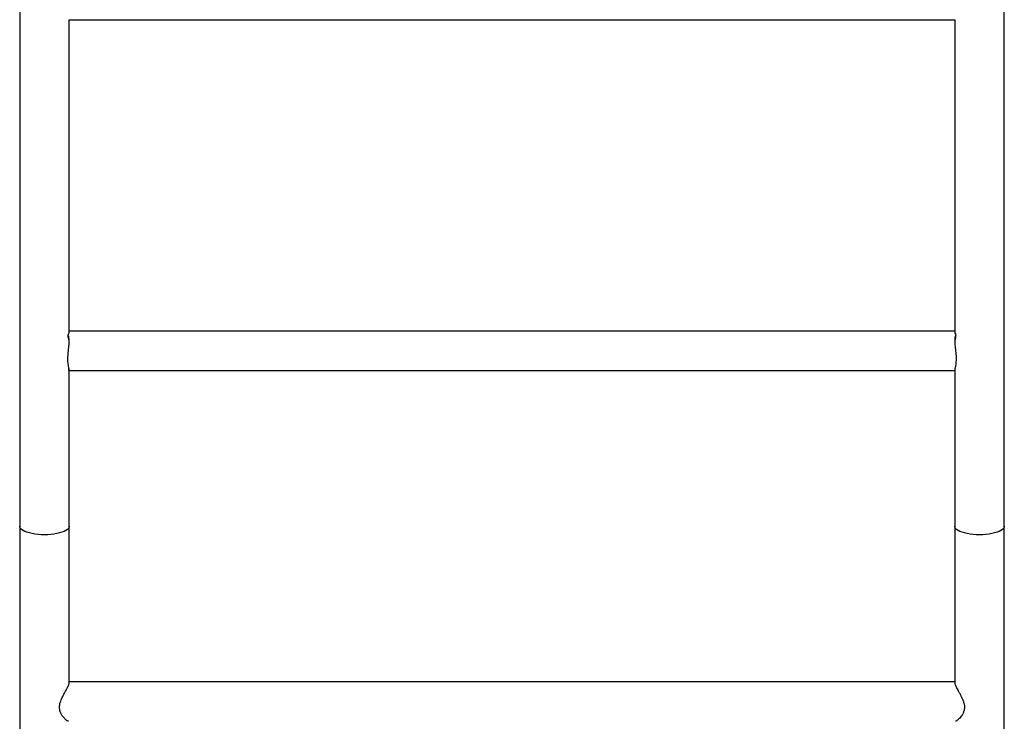
# Model space of a CAD drawing. Units: millimetres. Extents: x 14827 to 25697, y 40681 to 45980.
# Drawn here: x 16376 to 17218, y 43163 to 43763 of the extents above; entities that cross this region are included whole.
import ezdxf

# ---------------------------------------------------------------- set-up
doc = ezdxf.new("R2010")
doc.units = ezdxf.units.MM
doc.header["$LTSCALE"] = 200

msp = doc.modelspace()

# ---------------------------------------------------------------- linework, layer by layer
at = {"color": 7, "linetype": 'Continuous', "lineweight": 25}
for p, q in [((16375.55, 44326.26), (16375.55, 43330.26)), ((17217.95, 43330.26), (17217.95, 44326.27)), ((16417.76, 43763.41), (17175.74, 43763.41)), ((16417.95, 43496.24), (16417.95, 43763.41)), ((17175.55, 43763.41), (17175.55, 43496.3)), ((16417.11, 43491.66), (16417.07, 43493.64)), ((17175.55, 43497.11), (16417.95, 43497.11)), ((17176.39, 43491.66), (17176.43, 43493.64)), ((16417.56, 43463.43), (16417.54, 43465.41)), ((16417.7, 43463.41), (17175.84, 43463.41)), ((16417.95, 43330.26), (16417.95, 43463.41)), ((17175.55, 43463.41), (17175.55, 43330.26)), ((17175.94, 43463.43), (17175.96, 43465.41)), ((16375.55, 43330.26), (16375.55, 42334.25)), ((16417.95, 43196.24), (16417.95, 43330.26)), ((17175.55, 43330.26), (17175.55, 43196.38)), ((17217.95, 42334.26), (17217.95, 43330.26)), ((17175.55, 43197.11), (16417.95, 43197.11))]:
    msp.add_line(p, q, dxfattribs=at)
at = {"color": 7, "linetype": 'Continuous', "lineweight": 25, "flags": 128}
for points in [[(16396.75, 43322.94), (16393.98, 43323), (16391.26, 43323.19), (16388.64, 43323.5), (16386.15, 43323.92), (16383.84, 43324.45), (16381.76, 43325.08), (16379.93, 43325.8), (16378.39, 43326.6), (16377.16, 43327.46), (16376.27, 43328.36), (16375.73, 43329.3), (16375.55, 43330.26)], [(16396.75, 43322.94), (16393.98, 43323), (16391.26, 43323.19), (16388.64, 43323.5), (16386.15, 43323.92), (16383.84, 43324.45), (16381.76, 43325.08), (16379.93, 43325.8), (16378.39, 43326.6), (16377.16, 43327.46), (16376.27, 43328.36), (16375.73, 43329.3), (16375.55, 43330.26)], [(16417.95, 43330.26), (16417.77, 43329.3), (16417.23, 43328.36), (16416.34, 43327.46), (16415.11, 43326.6), (16413.57, 43325.8), (16411.74, 43325.08), (16409.66, 43324.45), (16407.35, 43323.92), (16404.86, 43323.5), (16402.24, 43323.19), (16399.52, 43323), (16396.75, 43322.94)], [(16417.95, 43330.26), (16417.77, 43329.3), (16417.23, 43328.36), (16416.34, 43327.46), (16415.11, 43326.6), (16413.57, 43325.8), (16411.74, 43325.08), (16409.66, 43324.45), (16407.35, 43323.92), (16404.86, 43323.5), (16402.24, 43323.19), (16399.52, 43323), (16396.75, 43322.94)], [(17196.75, 43322.94), (17193.98, 43323), (17191.26, 43323.19), (17188.64, 43323.5), (17186.15, 43323.92), (17183.84, 43324.45), (17181.76, 43325.08), (17179.93, 43325.8), (17178.39, 43326.6), (17177.16, 43327.46), (17176.27, 43328.36), (17175.73, 43329.3), (17175.55, 43330.26)], [(17196.75, 43322.94), (17193.98, 43323), (17191.26, 43323.19), (17188.64, 43323.5), (17186.15, 43323.92), (17183.84, 43324.45), (17181.76, 43325.08), (17179.93, 43325.8), (17178.39, 43326.6), (17177.16, 43327.46), (17176.27, 43328.36), (17175.73, 43329.3), (17175.55, 43330.26)], [(17217.95, 43330.26), (17217.77, 43329.3), (17217.23, 43328.36), (17216.34, 43327.46), (17215.11, 43326.6), (17213.57, 43325.8), (17211.74, 43325.08), (17209.66, 43324.45), (17207.35, 43323.92), (17204.86, 43323.5), (17202.24, 43323.19), (17199.52, 43323), (17196.75, 43322.94)], [(17217.95, 43330.26), (17217.77, 43329.3), (17217.23, 43328.36), (17216.34, 43327.46), (17215.11, 43326.6), (17213.57, 43325.8), (17211.74, 43325.08), (17209.66, 43324.45), (17207.35, 43323.92), (17204.86, 43323.5), (17202.24, 43323.19), (17199.52, 43323), (17196.75, 43322.94)]]:
    msp.add_lwpolyline(points, dxfattribs=at)
at = {"color": 7, "linetype": 'Continuous', "lineweight": 25}
for points, knots in [([(16417.93, 43463.9), (16417.93, 43463.95), (16417.95, 43464.16), (16417.81, 43464.86), (16417.54, 43466.12), (16417.22, 43467.85), (16416.94, 43470.01), (16416.79, 43472.31), (16416.8, 43474.85), (16416.96, 43477.5), (16417.23, 43480.22), (16417.55, 43482.94), (16417.83, 43485.68), (16417.99, 43488.26), (16417.9, 43490.62), (16417.59, 43492.39), (16417.21, 43493.3), (16417.07, 43493.64)], [0, 0, 0, 0, 0.020888, 0.083975, 0.148508, 0.233007, 0.303852, 0.376687, 0.447557, 0.520552, 0.590567, 0.662413, 0.736096, 0.812047, 0.882901, 0.956449, 1, 1, 1, 1]), ([(16417.07, 43493.64), (16417.29, 43494.17), (16417.71, 43495.15), (16417.96, 43496.05), (16417.92, 43496.34), (16417.91, 43496.43)], [0, 0, 0, 0, 0.450816, 0.82889, 1, 1, 1, 1]), ([(17176.43, 43493.64), (17176.24, 43493.17), (17175.87, 43492.22), (17175.6, 43490.47), (17175.52, 43488.51), (17175.62, 43486.34), (17175.84, 43483.98), (17176.13, 43481.41), (17176.43, 43478.68), (17176.65, 43475.9), (17176.72, 43473.24), (17176.63, 43470.8), (17176.4, 43468.67), (17176.1, 43466.83), (17175.79, 43465.33), (17175.57, 43464.21), (17175.49, 43463.51), (17175.73, 43463.48), (17175.84, 43463.47)], [0, 0, 0, 0, 0.05417, 0.108848, 0.165054, 0.221163, 0.278563, 0.341706, 0.406451, 0.473577, 0.542837, 0.606864, 0.672754, 0.736943, 0.80282, 0.869951, 0.939323, 1, 1, 1, 1]), ([(17175.58, 43496.43), (17175.57, 43496.37), (17175.53, 43496.13), (17175.74, 43495.27), (17176.18, 43494.23), (17176.43, 43493.64)], [0, 0, 0, 0, 0.11656, 0.488794, 1, 1, 1, 1]), ([(16417.91, 43487.53), (16417.91, 43487.65), (16417.9, 43488.47), (16417.7, 43489.84), (16417.37, 43491.04), (16417.14, 43491.6), (16417.11, 43491.66)], [0, 0, 0, 0, 0.0720364, 0.5018233, 0.9468239, 1, 1, 1, 1]), ([(17176.39, 43491.66), (17176.35, 43491.56), (17176.12, 43491.01), (17175.81, 43489.83), (17175.61, 43488.5), (17175.59, 43487.66), (17175.59, 43487.49)], [0, 0, 0, 0, 0.084862, 0.485621, 0.899099, 1, 1, 1, 1]), ([(16417.7, 43463.41), (16417.71, 43463.41), (16417.83, 43463.39), (16417.88, 43463.49), (16417.92, 43463.58)], [0, 0, 0, 0, 0.044654, 1, 1, 1, 1]), ([(16417.4, 43163.42), (16417.25, 43163.44), (16416.91, 43163.47), (16416.15, 43163.89), (16414.96, 43164.77), (16413.5, 43166.2), (16411.98, 43168.18), (16410.92, 43169.97), (16410.16, 43171.81), (16409.71, 43173.59), (16409.56, 43175.53), (16409.75, 43177.57), (16410.25, 43179.66), (16411.12, 43182.02), (16412.33, 43184.62), (16413.8, 43187.37), (16415.24, 43189.98), (16416.39, 43192.14), (16417.22, 43193.87), (16417.72, 43195.14), (16417.96, 43195.98), (16417.92, 43196.26), (16417.92, 43196.33)], [0, 0, 0, 0, 0.038976, 0.085662, 0.133308, 0.221804, 0.277717, 0.334822, 0.374322, 0.414745, 0.454337, 0.495536, 0.53751, 0.580687, 0.643384, 0.70782, 0.77241, 0.838988, 0.886638, 0.935561, 0.983265, 1, 1, 1, 1]), ([(17175.57, 43196.35), (17175.56, 43196.31), (17175.53, 43196.08), (17175.71, 43195.37), (17176.12, 43194.25), (17176.74, 43192.88), (17177.56, 43191.28), (17178.6, 43189.36), (17179.82, 43187.15), (17181.1, 43184.74), (17182.27, 43182.28), (17183.13, 43180.04), (17183.67, 43177.96), (17183.91, 43176.14), (17183.88, 43174.34), (17183.64, 43173), (17183.19, 43171.41), (17182.43, 43169.65), (17181.17, 43167.68), (17179.82, 43166.04), (17178.54, 43164.79), (17177.4, 43163.91), (17176.58, 43163.46), (17176.24, 43163.44), (17176.11, 43163.44)], [0, 0, 0, 0, 0.008598, 0.055682, 0.099044, 0.143469, 0.190997, 0.239487, 0.296775, 0.35525, 0.406949, 0.45981, 0.495956, 0.533029, 0.569228, 0.606622, 0.620069, 0.67819, 0.738425, 0.796362, 0.855508, 0.910263, 0.966448, 1, 1, 1, 1])]:
    msp.add_open_spline(points, degree=3, knots=knots, dxfattribs=at)

doc.saveas('drawing.dxf')
